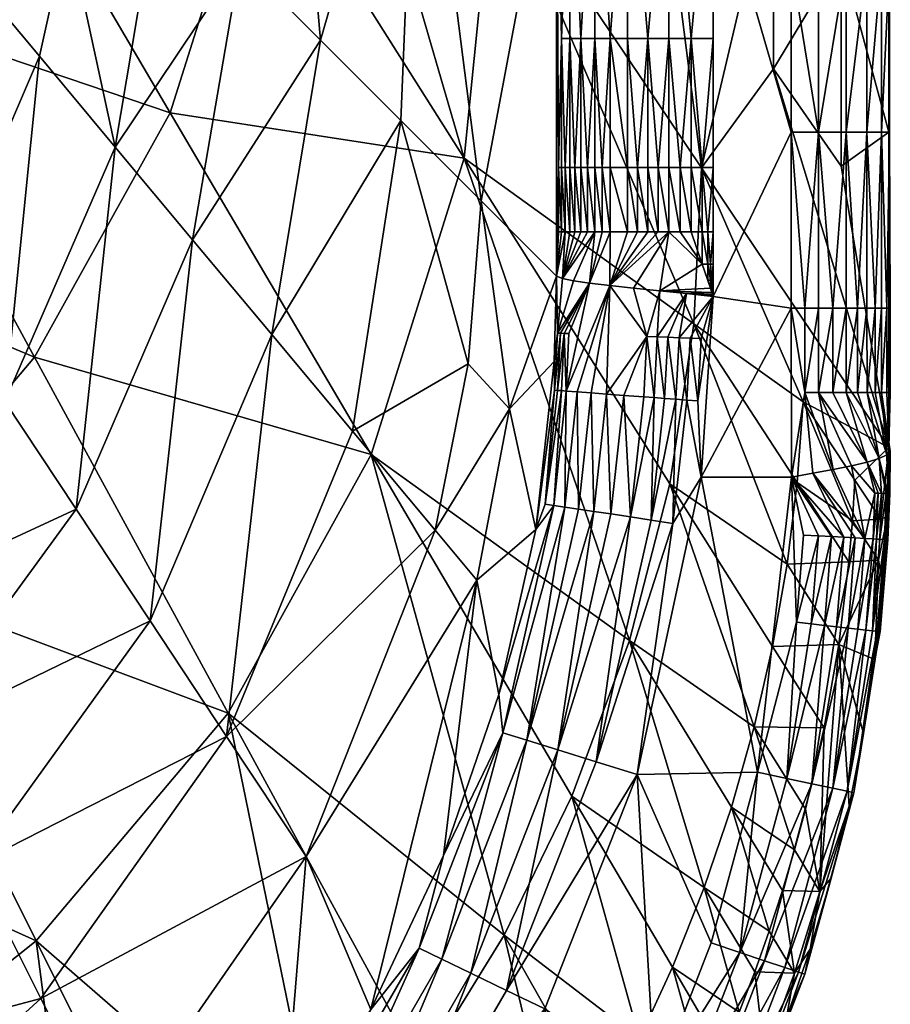
# Model space of a CAD drawing. Units: millimetres. Extents: x 118 to 568, y -275 to 125.
# Drawn here: x 524 to 568, y -218 to -168 of the extents above; entities that cross this region are included whole.
import ezdxf

# ---------------------------------------------------------------- set-up
doc = ezdxf.new("R2010")
doc.units = ezdxf.units.MM
doc.layers.add('F-SANITARIO', color=7, linetype='Continuous', true_color=0x1c1cb1)

msp = doc.modelspace()

# ---------------------------------------------------------------- meshes
at = {"layer": 'F-SANITARIO', "color": 254}
mesh = msp.add_polyface(dxfattribs=at)
corners = [(522.328, -158.552, 293.359), (521.451, -163.661, 293.262), (521.751, -163.726, 294.111), (522.625, -158.584, 294.222), (521.358, -158.447, 291.632), (520.489, -163.45, 291.565), (521.021, -163.566, 292.384), (521.896, -158.505, 292.466), (520.551, -168.783, 294.863), (522.31, -162.033, 295.019), (523.088, -155.08, 295.184), (521.452, -153.369, 291.396), (520.766, -158.382, 290.918), (535.18, -165.424, 375.591), (530.147, -138.412, 342.042), (531.105, -161.35, 348.43), (523.333, -156.899, 297.318), (523.832, -157.419, 300.649), (523.93, -155.819, 300.771), (523.426, -155.305, 297.409), (523.479, -160.609, 300.419), (524.46, -161.675, 306.975), (524.832, -158.459, 307.318), (526.429, -163.817, 320.141), (523.091, -168.034, 306.372), (520.551, -168.783, 294.863), (522.31, -162.033, 295.019), (523.088, -155.08, 295.184), (523.125, -153.369, 295.225), (514.93, -167.527, 238.782), (521.434, -155.851, 240.208), (531.623, -173.18, 302.49), (536.1, -158.972, 303.716)]
mesh.append_faces([[corners[k] for k in face] for face in [(8, 9, 2), (9, 10, 3), (2, 1, 8), (3, 2, 9), (0, 3, 10), (4, 7, 11), (7, 0, 10), (12, 4, 11), (10, 11, 7), (13, 14, 15), (25, 20, 26), (26, 16, 27), (27, 19, 28), (28, 18, 15), (19, 27, 16), (18, 28, 19), (17, 22, 18), (16, 20, 17), (21, 23, 22), (20, 24, 21), (24, 20, 25), (20, 16, 26), (18, 22, 15), (23, 15, 22)]], dxfattribs={"color": 254})
mesh.append_faces([[corners[k] for k in face] for face in [(0, 1, 2), (2, 3, 0), (4, 5, 6), (6, 7, 4), (7, 6, 1), (1, 0, 7), (16, 17, 18), (18, 19, 16), (20, 21, 22), (22, 17, 20), (23, 21, 24), (29, 30, 31), (32, 31, 30)]], dxfattribs={"vtx2": -1, "color": 254})
mesh = msp.add_polyface(dxfattribs=at)
corners = [(555.85, -169.409, 488.622), (554.827, -157.284, 488.067), (554.827, -169.409, 488.067), (553.945, -169.409, 487.413), (553.16, -157.284, 486.644), (553.16, -169.409, 486.644), (552.45, -169.409, 485.719), (551.892, -157.284, 484.723), (551.892, -169.409, 484.723), (555.33, -175.948, 488.364), (553.539, -175.948, 487.041), (554.827, -175.948, 488.067), (552.151, -175.948, 485.228), (551.892, -175.948, 484.723), (552.45, -175.948, 485.719), (552.787, -175.948, 486.193), (553.16, -175.948, 486.644), (551.655, -175.948, 484.168), (551.465, -169.409, 483.608), (551.465, -175.948, 483.608), (551.215, -181.459, 482.492), (551.318, -175.948, 483.048), (551.215, -157.284, 482.492), (551.215, -157.284, 482.492), (547.402, -177.647, 457.075), (551.215, -181.459, 482.492), (544.192, -152.457, 435.675), (543.328, -173.572, 429.914), (539.254, -169.498, 402.753), (537.17, -145.434, 388.859), (535.18, -165.424, 375.591), (532.761, -179.614, 371.772), (558.575, -175.971, 427.876), (548.064, -160.294, 366.415), (555.377, -150.943, 409.866), (531.623, -173.18, 302.49), (536.1, -158.972, 303.716), (546.533, -175.48, 365.59), (537.552, -144.616, 304.954), (558.186, -183.877, 427.673)]
mesh.append_faces([[corners[k] for k in face] for face in [(0, 1, 2), (3, 4, 5), (1, 3, 2), (4, 3, 1), (6, 7, 8), (4, 6, 5), (7, 6, 4), (2, 9, 0), (5, 10, 3), (12, 8, 13), (6, 12, 14), (8, 12, 6), (15, 6, 14), (5, 15, 16), (6, 15, 5), (17, 18, 19), (8, 17, 13), (18, 17, 8), (20, 21, 22), (7, 18, 8), (19, 18, 21), (21, 18, 22), (22, 18, 7), (23, 24, 25), (24, 26, 27), (27, 26, 28), (28, 29, 30), (29, 28, 26), (26, 24, 23), (30, 31, 28), (32, 33, 34), (38, 33, 37), (33, 32, 39), (37, 36, 38), (37, 33, 39)]], dxfattribs={"color": 254})
mesh.append_faces([[corners[k] for k in face] for face in [(11, 2, 3), (35, 36, 37)]], dxfattribs={"vtx2": -1, "color": 254})
mesh = msp.add_polyface(dxfattribs=at)
corners = [(558.054, -169.409, 489.26), (556.919, -157.284, 489.018), (556.919, -169.409, 489.018), (559.164, -157.284, 489.337), (559.164, -169.409, 489.337), (555.85, -169.409, 488.622), (554.827, -157.284, 488.067), (565.902, -156.929, 488.495), (564.503, -156.93, 489.142), (564.506, -165.582, 489.143), (565.905, -165.581, 488.495), (566.961, -156.929, 487.549), (566.963, -165.581, 487.55), (567.702, -156.929, 486.367), (567.705, -165.581, 486.369), (568.109, -156.929, 484.88), (568.112, -165.58, 484.883), (564.51, -174.157, 489.143), (565.907, -174.156, 488.496), (566.966, -174.156, 487.551), (567.708, -174.156, 486.371), (568.115, -174.156, 484.885), (568.075, -174.156, 483.462), (568.071, -165.58, 483.459), (568.067, -156.929, 483.456), (563.117, -156.931, 489.337), (563.12, -165.582, 489.337), (563.124, -174.158, 489.337), (563.12, -165.582, 489.337), (559.163, -160.506, 489.337), (563.117, -156.931, 489.337), (563.113, -148.007, 489.337), (562.232, -170.948, 449.429), (562.232, -160.471, 449.602), (565.659, -165.235, 469.47), (565.659, -175.886, 469.383), (562.232, -149.995, 449.775), (565.659, -154.585, 469.556), (568.067, -156.929, 483.456), (568.071, -165.58, 483.459), (568.075, -174.156, 483.462), (558.575, -175.971, 427.876), (555.377, -150.943, 409.866)]
mesh.append_faces([[corners[k] for k in face] for face in [(0, 1, 2), (3, 0, 4), (1, 0, 3), (1, 5, 2), (6, 5, 1), (22, 23, 21), (23, 24, 15), (25, 26, 9), (9, 8, 25), (15, 16, 23), (17, 9, 26), (16, 21, 23), (27, 28, 29), (28, 30, 29), (30, 31, 29), (38, 39, 37), (39, 40, 34), (33, 32, 41), (42, 33, 41), (34, 37, 39)]], dxfattribs={"color": 254})
mesh.append_faces([[corners[k] for k in face] for face in [(7, 8, 9), (9, 10, 7), (11, 7, 10), (10, 12, 11), (13, 11, 12), (12, 14, 13), (15, 13, 14), (14, 16, 15), (10, 9, 17), (12, 10, 18), (14, 12, 19), (16, 14, 20), (20, 21, 16), (32, 33, 34), (34, 35, 32), (33, 36, 37), (37, 34, 33)]], dxfattribs={"vtx2": -1, "color": 254})
mesh = msp.add_polyface(dxfattribs=at)
corners = [(557.487, -179.217, 489.161), (557.487, -175.948, 489.161), (556.919, -175.948, 489.018), (556.919, -179.217, 489.018), (558.054, -179.217, 489.26), (558.054, -175.948, 489.26), (556.919, -169.409, 489.018), (558.054, -169.409, 489.26), (558.614, -175.948, 489.319), (559.164, -169.409, 489.337), (559.164, -175.948, 489.337), (558.614, -179.217, 489.319), (558.891, -179.217, 489.333), (559.164, -179.217, 489.337), (555.85, -179.217, 488.622), (555.85, -175.948, 488.622), (555.33, -175.948, 488.364), (555.85, -169.409, 488.622), (556.381, -175.948, 488.84), (556.381, -179.217, 488.84), (564.51, -174.157, 489.143), (565.907, -174.156, 488.496), (565.905, -165.581, 488.495), (566.966, -174.156, 487.551), (566.963, -165.581, 487.55), (567.708, -174.156, 486.371), (567.705, -165.581, 486.369), (565.237, -183.085, 488.873), (566.479, -183.084, 488.057), (567.376, -183.084, 486.995), (568.115, -174.156, 484.885), (567.972, -183.084, 485.646), (563.12, -165.582, 489.337), (563.124, -174.158, 489.337), (568.149, -183.084, 484.168), (568.075, -174.156, 483.462), (563.82, -183.085, 489.29), (559.163, -160.506, 489.337), (559.158, -182.486, 489.337), (563.124, -174.158, 489.337), (565.659, -175.886, 469.383), (565.659, -165.235, 469.47), (568.075, -174.156, 483.462)]
mesh.append_faces([[corners[k] for k in face] for face in [(1, 6, 2), (7, 1, 5), (6, 1, 7), (8, 7, 5), (9, 8, 10), (7, 8, 9), (12, 8, 11), (10, 12, 13), (8, 12, 10), (17, 16, 15), (18, 17, 15), (6, 18, 2), (17, 18, 6), (21, 20, 27), (23, 21, 28), (25, 23, 29), (30, 25, 31), (32, 33, 20), (34, 35, 30), (20, 33, 36), (37, 38, 39), (40, 41, 42)]], dxfattribs={"color": 254})
mesh.append_faces([[corners[k] for k in face] for face in [(0, 1, 2), (2, 3, 0), (4, 5, 1), (1, 0, 4), (11, 8, 5), (5, 4, 11), (14, 15, 16), (19, 18, 15), (15, 14, 19), (3, 2, 18), (18, 19, 3), (20, 21, 22), (21, 23, 24), (23, 25, 26)]], dxfattribs={"vtx2": -1, "color": 254})
mesh = msp.add_polyface(dxfattribs=at)
corners = [(512.196, -183.147, 292.912), (517.848, -173.985, 293.072), (516.942, -173.56, 291.435), (521.021, -163.566, 292.384), (520.489, -163.45, 291.565), (521.451, -163.661, 293.262), (519.907, -163.322, 290.865), (519.26, -163.18, 290.246), (515.809, -173.028, 290.169), (518.562, -163.027, 289.714), (514.476, -172.402, 289.223), (514.36, -181.153, 294.588), (517.874, -175.191, 294.718), (520.551, -168.783, 294.863), (523.091, -168.034, 306.372), (524.986, -170.302, 319.184), (526.429, -163.817, 320.141), (530.601, -198.94, 396.245), (536.772, -184.418, 398.899), (532.761, -179.614, 371.772), (526.853, -193.281, 369.187), (528.833, -174.91, 345.206), (523.235, -187.816, 343.062), (519.739, -182.536, 317.821), (515.271, -198.644, 342.086), (512.267, -192.676, 317.208), (514.36, -181.153, 294.588), (517.874, -175.191, 294.718), (520.551, -168.783, 294.863), (531.105, -161.35, 348.43), (535.18, -165.424, 375.591), (524.747, -185.573, 301.421), (515.509, -196.492, 300.479), (506.194, -177.815, 237.526), (514.93, -167.527, 238.782), (534.563, -203.618, 364.06), (531.623, -173.18, 302.49), (541.813, -190.51, 364.773)]
mesh.append_faces([[corners[k] for k in face] for face in [(3, 4, 2), (1, 5, 3), (2, 1, 3), (6, 7, 8), (2, 4, 6), (8, 2, 6), (8, 7, 9), (10, 8, 9), (11, 12, 1), (12, 13, 1), (5, 1, 13), (26, 14, 27), (27, 14, 28), (29, 21, 30), (15, 21, 16), (14, 23, 15), (19, 30, 21), (23, 26, 25), (26, 23, 14), (29, 16, 21)]], dxfattribs={"color": 254})
mesh.append_faces([[corners[k] for k in face] for face in [(0, 1, 2), (14, 15, 16), (17, 18, 19), (19, 20, 17), (20, 19, 21), (21, 22, 20), (22, 21, 15), (15, 23, 22), (20, 22, 24), (25, 24, 22), (22, 23, 25), (31, 32, 33), (33, 34, 31), (32, 31, 35), (36, 31, 34), (31, 36, 37)]], dxfattribs={"vtx2": -1, "color": 254})
mesh = msp.add_polyface(dxfattribs=at)
corners = [(555.33, -179.217, 488.364), (555.33, -175.948, 488.364), (554.827, -175.948, 488.067), (554.827, -179.217, 488.067), (555.85, -179.217, 488.622), (554.827, -169.409, 488.067), (553.539, -179.217, 487.041), (553.539, -175.948, 487.041), (553.16, -175.948, 486.644), (553.16, -179.217, 486.644), (553.945, -179.217, 487.413), (553.945, -175.948, 487.413), (553.16, -169.409, 486.644), (553.945, -169.409, 487.413), (552.151, -179.217, 485.228), (552.151, -175.948, 485.228), (551.892, -175.948, 484.723), (551.892, -179.217, 484.723), (552.45, -179.217, 485.719), (552.45, -175.948, 485.719), (552.787, -179.217, 486.193), (552.787, -175.948, 486.193), (551.465, -179.217, 483.608), (551.465, -175.948, 483.608), (551.318, -175.948, 483.048), (551.318, -179.217, 483.048), (551.655, -179.217, 484.168), (551.655, -175.948, 484.168), (551.526, -181.576, 483.804), (551.215, -181.459, 482.492), (539.254, -169.498, 402.753), (536.772, -184.418, 398.899), (543.328, -173.572, 429.914), (546.74, -185.905, 455.932), (547.402, -177.647, 457.075), (532.761, -179.614, 371.772), (546.533, -175.48, 365.59), (541.813, -190.51, 364.773), (531.623, -173.18, 302.49)]
mesh.append_faces([[corners[k] for k in face] for face in [(1, 5, 2), (7, 12, 8), (13, 7, 11), (2, 11, 3), (10, 3, 11), (20, 28, 9), (24, 29, 25), (25, 29, 22), (22, 29, 26), (26, 28, 17), (30, 31, 32), (32, 33, 34), (31, 30, 35)]], dxfattribs={"color": 254})
mesh.append_faces([[corners[k] for k in face] for face in [(0, 1, 2), (2, 3, 0), (1, 0, 4), (6, 7, 8), (8, 9, 6), (10, 11, 7), (7, 6, 10), (13, 11, 2), (14, 15, 16), (16, 17, 14), (18, 19, 15), (15, 14, 18), (20, 21, 19), (19, 18, 20), (9, 8, 21), (21, 20, 9), (22, 23, 24), (24, 25, 22), (26, 27, 23), (23, 22, 26), (17, 16, 27), (27, 26, 17), (36, 37, 38)]], dxfattribs={"vtx2": -1, "color": 254})
mesh = msp.add_polyface(dxfattribs=at)
corners = [(559.164, -181.669, 489.337), (559.13, -182.077, 489.337), (559.164, -182.077, 489.337), (559.147, -182.282, 489.337), (559.164, -182.282, 489.337), (559.147, -182.384, 489.337), (559.13, -182.282, 489.337), (559.156, -182.384, 489.337), (559.164, -182.384, 489.337), (559.156, -182.435, 489.337), (559.147, -182.435, 489.337), (559.16, -182.435, 489.337), (559.164, -182.435, 489.337), (559.16, -182.46, 489.337), (559.156, -182.46, 489.337), (559.164, -182.46, 489.337), (559.164, -182.486, 489.337), (559.158, -182.486, 489.337), (559.13, -182.384, 489.337), (559.158, -182.486, 489.337), (565.237, -183.085, 488.873), (565.91, -183.084, 488.496), (565.907, -174.156, 488.496), (564.51, -174.157, 489.143), (564.513, -183.085, 489.143), (566.479, -183.084, 488.057), (566.968, -183.084, 487.552), (566.966, -174.156, 487.551), (567.376, -183.084, 486.995), (567.71, -183.084, 486.372), (567.708, -174.156, 486.371), (567.972, -183.084, 485.646), (568.119, -183.084, 484.888), (568.115, -174.156, 484.885), (568.083, -190.151, 483.467), (568.075, -174.156, 483.462), (568.149, -183.084, 484.168), (563.124, -174.158, 489.337), (563.128, -183.086, 489.337), (563.82, -183.085, 489.29), (563.128, -183.086, 489.337), (563.124, -174.158, 489.337), (559.158, -182.486, 489.337), (568.075, -174.156, 483.462), (568.083, -190.151, 483.467), (565.659, -175.886, 469.383), (558.575, -175.971, 427.876), (562.232, -170.948, 449.429)]
mesh.append_faces([[corners[k] for k in face] for face in [(0, 1, 2), (2, 3, 4), (1, 3, 2), (7, 3, 5), (4, 7, 8), (3, 7, 4), (11, 7, 9), (8, 11, 12), (7, 11, 8), (16, 15, 17), (18, 10, 5), (10, 14, 9), (14, 19, 13), (13, 19, 15), (20, 21, 22), (23, 24, 20), (25, 26, 27), (22, 21, 25), (28, 29, 30), (27, 26, 28), (31, 32, 33), (30, 29, 31), (34, 35, 36), (37, 38, 39), (24, 23, 39), (33, 32, 36), (40, 41, 42), (43, 44, 45), (44, 46, 47), (47, 45, 44)]], dxfattribs={"color": 254})
mesh.append_faces([[corners[k] for k in face] for face in [(5, 3, 6), (9, 7, 5), (5, 10, 9), (13, 11, 9), (9, 14, 13), (15, 12, 11), (11, 13, 15)]], dxfattribs={"vtx2": -1, "color": 254})
mesh = msp.add_polyface(dxfattribs=at)
corners = [(551.526, -181.576, 483.804), (551.655, -179.217, 484.168), (551.215, -181.459, 482.492), (551.892, -179.217, 484.723), (552.151, -179.217, 485.228), (551.703, -187.286, 484.788), (551.078, -193.086, 484.852), (551.638, -193.17, 485.823), (551.12, -187.242, 483.131), (551.27, -187.253, 483.686), (551.422, -184.358, 483.647), (551.273, -184.352, 483.089), (551.464, -187.268, 484.24), (551.614, -184.365, 484.204), (551.852, -184.374, 484.756), (550.642, -193.02, 483.762), (551.215, -181.459, 482.492), (551.526, -181.576, 483.804), (552.083, -181.694, 485.104), (550.167, -194.303, 482.686), (551.103, -185.792, 482.557), (552.889, -181.816, 486.323), (545.055, -194.336, 454.912), (547.181, -196.883, 469.295), (548.835, -188.184, 469.939), (546.74, -185.905, 455.932), (540.869, -189.324, 426.606), (534.485, -204.806, 424.287), (536.772, -184.418, 398.899), (530.601, -198.94, 396.245), (551.215, -181.459, 482.492), (551.103, -185.792, 482.557), (550.167, -194.303, 482.686), (547.402, -177.647, 457.075), (543.328, -173.572, 429.914), (541.813, -190.51, 364.773), (534.563, -203.618, 364.06), (524.747, -185.573, 301.421), (546.533, -175.48, 365.59), (554.925, -199.938, 427.259)]
mesh.append_faces([[corners[k] for k in face] for face in [(0, 1, 2), (3, 0, 4), (12, 6, 5), (15, 12, 9), (6, 12, 15), (16, 11, 17), (17, 11, 18), (19, 8, 20), (20, 11, 16), (11, 20, 8), (10, 21, 11), (8, 15, 9), (15, 19, 6), (19, 15, 8), (30, 24, 31), (31, 24, 32), (33, 24, 30), (25, 26, 22), (24, 33, 25), (23, 32, 24), (26, 34, 28), (34, 26, 25), (35, 38, 39)]], dxfattribs={"color": 254})
mesh.append_faces([[corners[k] for k in face] for face in [(5, 6, 7), (8, 9, 10), (10, 11, 8), (9, 12, 13), (13, 10, 9), (5, 14, 13), (13, 12, 5), (22, 23, 24), (24, 25, 22), (22, 26, 27), (27, 26, 28), (28, 29, 27), (35, 36, 37)]], dxfattribs={"vtx2": -1, "color": 254})
mesh = msp.add_polyface(dxfattribs=at)
corners = [(555.13, -182.07, 488.253), (556.919, -179.217, 489.018), (553.92, -181.941, 487.392), (553.945, -179.217, 487.413), (552.889, -181.816, 486.323), (553.16, -179.217, 486.644), (552.083, -181.694, 485.104), (551.526, -181.576, 483.804), (554.827, -179.217, 488.067), (555.33, -179.217, 488.364), (555.85, -179.217, 488.622), (556.381, -179.217, 488.84), (553.539, -179.217, 487.041), (552.151, -179.217, 485.228), (552.45, -179.217, 485.719), (552.787, -179.217, 486.193), (554.976, -193.676, 488.643), (555.642, -187.583, 488.633), (554.629, -187.506, 488.086), (553.977, -193.524, 488.104), (556.168, -187.622, 488.847), (553.113, -193.394, 487.469), (553.753, -187.44, 487.441), (552.973, -187.382, 486.683), (552.341, -193.277, 486.722), (551.638, -193.17, 485.823), (552.264, -187.328, 485.772), (551.703, -187.286, 484.788), (552.083, -181.694, 485.104), (551.273, -184.352, 483.089), (552.889, -181.816, 486.323), (553.92, -181.941, 487.392), (555.804, -184.523, 488.628), (555.13, -182.07, 488.253), (551.614, -184.365, 484.204), (551.422, -184.358, 483.647), (551.852, -184.374, 484.756), (546.533, -175.48, 365.59), (556.965, -191.988, 427.464), (554.925, -199.938, 427.259), (558.186, -183.877, 427.673)]
mesh.append_faces([[corners[k] for k in face] for face in [(0, 1, 2), (2, 3, 4), (4, 5, 6), (6, 5, 7), (8, 2, 9), (9, 2, 10), (10, 2, 11), (5, 4, 12), (12, 4, 3), (13, 7, 14), (14, 7, 15), (2, 8, 3), (16, 20, 17), (28, 29, 30), (30, 27, 31), (31, 32, 33), (17, 32, 18), (22, 31, 23), (18, 32, 22), (26, 31, 27), (23, 31, 26), (34, 30, 35), (36, 30, 34), (27, 30, 36), (31, 22, 32), (37, 38, 39), (38, 37, 40)]], dxfattribs={"color": 254})
mesh.append_faces([[corners[k] for k in face] for face in [(16, 17, 18), (18, 19, 16), (21, 22, 23), (23, 24, 21), (19, 18, 22), (22, 21, 19), (25, 26, 27), (24, 23, 26), (26, 25, 24)]], dxfattribs={"vtx2": -1, "color": 254})
mesh = msp.add_polyface(dxfattribs=at)
corners = [(557.264, -187.705, 489.163), (557.124, -194.001, 489.263), (557.825, -187.747, 489.262), (556.019, -193.833, 489.027), (556.702, -187.662, 489.022), (557.434, -184.584, 489.162), (556.869, -184.563, 489.02), (557.998, -184.605, 489.261), (558.38, -187.789, 489.319), (558.556, -184.626, 489.319), (556.168, -187.622, 488.847), (556.333, -184.542, 488.844), (555.804, -184.523, 488.628), (555.642, -187.583, 488.633), (555.13, -182.07, 488.253), (556.453, -182.205, 488.868), (557.818, -182.343, 489.225), (559.158, -182.486, 489.337), (558.55, -191.649, 489.337), (564.513, -183.085, 489.143), (563.82, -183.085, 489.29), (563.822, -187.367, 489.29), (564.514, -187.366, 489.143), (563.131, -191.649, 489.337), (564.216, -191.459, 489.219), (563.128, -183.086, 489.337), (559.158, -182.486, 489.337), (558.55, -191.649, 489.337), (563.128, -183.086, 489.337), (563.131, -191.649, 489.337), (558.186, -183.877, 427.673), (563.432, -191.92, 458.505), (562.918, -196.062, 458.453), (556.965, -191.988, 427.464), (558.575, -175.971, 427.876), (568.083, -190.151, 483.467), (563.733, -187.832, 458.556)]
mesh.append_faces([[corners[k] for k in face] for face in [(0, 1, 2), (3, 0, 4), (10, 3, 4), (14, 12, 15), (15, 11, 16), (16, 5, 17), (17, 8, 18), (5, 16, 6), (7, 17, 5), (9, 17, 7), (8, 17, 9), (2, 18, 8), (11, 15, 12), (6, 16, 11), (23, 24, 21), (25, 23, 21), (21, 20, 25), (26, 27, 28), (27, 29, 28), (30, 31, 32), (33, 30, 32), (34, 35, 36), (36, 31, 30), (30, 34, 36)]], dxfattribs={"color": 254})
mesh.append_faces([[corners[k] for k in face] for face in [(0, 5, 6), (6, 4, 0), (2, 7, 5), (5, 0, 2), (8, 9, 7), (7, 2, 8), (10, 11, 12), (12, 13, 10), (4, 6, 11), (11, 10, 4), (19, 20, 21), (21, 22, 19)]], dxfattribs={"vtx2": -1, "color": 254})
mesh = msp.add_polyface(dxfattribs=at)
corners = [(558.891, -180.851, 489.333), (558.891, -179.217, 489.333), (558.614, -179.217, 489.319), (558.614, -180.851, 489.319), (559.028, -180.851, 489.336), (559.164, -179.217, 489.337), (559.164, -180.851, 489.337), (559.028, -181.669, 489.336), (558.891, -181.669, 489.333), (559.096, -181.669, 489.337), (559.164, -181.669, 489.337), (559.096, -182.077, 489.337), (559.028, -182.077, 489.336), (559.13, -182.077, 489.337), (559.13, -182.282, 489.337), (559.096, -182.282, 489.337), (559.147, -182.282, 489.337), (559.13, -182.384, 489.337), (559.147, -182.384, 489.337), (559.158, -182.486, 489.337), (559.156, -182.46, 489.337), (557.818, -182.343, 489.225), (556.453, -182.205, 488.868), (556.919, -179.217, 489.018), (555.13, -182.07, 488.253), (557.487, -179.217, 489.161), (558.054, -179.217, 489.26), (556.381, -179.217, 488.84), (553.92, -181.941, 487.392), (559.147, -182.435, 489.337)]
mesh.append_faces([[corners[k] for k in face] for face in [(4, 1, 0), (5, 4, 6), (1, 4, 5), (9, 4, 7), (6, 9, 10), (4, 9, 6), (13, 9, 11), (9, 13, 10), (16, 13, 14), (19, 20, 21), (21, 15, 22), (22, 23, 24), (23, 3, 25), (25, 3, 26), (26, 3, 2), (3, 8, 0), (8, 12, 7), (12, 15, 11), (15, 17, 14), (27, 28, 23), (20, 29, 21), (21, 17, 15), (15, 12, 22), (22, 3, 23), (3, 12, 8), (17, 21, 29), (12, 3, 22)]], dxfattribs={"color": 254})
mesh.append_faces([[corners[k] for k in face] for face in [(0, 1, 2), (2, 3, 0), (7, 4, 0), (0, 8, 7), (11, 9, 7), (7, 12, 11), (14, 13, 11), (11, 15, 14), (14, 17, 18)]], dxfattribs={"vtx2": -1, "color": 254})
mesh = msp.add_polyface(dxfattribs=at)
corners = [(565.91, -183.084, 488.496), (565.237, -183.085, 488.873), (565.238, -187.366, 488.873), (565.912, -187.366, 488.497), (564.513, -183.085, 489.143), (564.514, -187.366, 489.143), (566.968, -183.084, 487.552), (566.479, -183.084, 488.057), (566.48, -187.366, 488.057), (566.97, -187.365, 487.553), (567.71, -183.084, 486.372), (567.376, -183.084, 486.995), (567.378, -187.365, 486.995), (567.712, -187.365, 486.373), (568.119, -183.084, 484.888), (567.972, -183.084, 485.646), (567.973, -187.365, 485.647), (568.12, -187.365, 484.889), (568.149, -183.084, 484.168), (568.151, -187.365, 484.169), (564.216, -191.459, 489.219), (565.251, -191.274, 488.868), (563.822, -187.367, 489.29), (566.183, -191.089, 488.304), (566.971, -190.899, 487.553), (567.578, -190.71, 486.65), (567.977, -190.525, 485.636), (568.149, -190.34, 484.557), (568.083, -190.151, 483.467), (566.36, -191.802, 473.947), (563.733, -187.832, 458.556), (568.083, -190.151, 483.467)]
mesh.append_faces([[corners[k] for k in face] for face in [(20, 21, 22), (21, 23, 5), (23, 24, 5), (24, 25, 3), (25, 26, 9), (26, 27, 13), (27, 28, 13), (5, 22, 21), (3, 2, 24), (2, 5, 24), (9, 8, 25), (8, 3, 25), (13, 12, 26), (12, 9, 26), (17, 16, 28), (16, 13, 28), (18, 19, 28), (19, 17, 28), (29, 30, 31)]], dxfattribs={"color": 254})
mesh.append_faces([[corners[k] for k in face] for face in [(0, 1, 2), (2, 3, 0), (1, 4, 5), (5, 2, 1), (6, 7, 8), (8, 9, 6), (7, 0, 3), (3, 8, 7), (10, 11, 12), (12, 13, 10), (11, 6, 9), (9, 12, 11), (14, 15, 16), (16, 17, 14), (15, 10, 13), (13, 16, 15), (18, 14, 17), (17, 19, 18)]], dxfattribs={"vtx2": -1, "color": 254})
mesh = msp.add_polyface(dxfattribs=at)
corners = [(557.124, -194.001, 489.263), (557.264, -187.705, 489.163), (556.019, -193.833, 489.027), (556.168, -187.622, 488.847), (554.976, -193.676, 488.643), (558.55, -191.649, 489.337), (557.825, -187.747, 489.262), (564.503, -194.633, 489.11), (563.754, -194.592, 489.282), (563.391, -199.017, 489.281), (565.788, -194.704, 488.497), (565.165, -194.669, 488.85), (564.805, -199.174, 488.844), (564.141, -199.101, 489.107), (566.866, -194.763, 487.527), (566.366, -194.736, 488.048), (566.006, -199.308, 488.03), (565.428, -199.244, 488.486), (567.457, -194.796, 486.639), (567.279, -194.786, 486.952), (566.916, -199.409, 486.919), (567.543, -192.474, 486.658), (567.365, -192.469, 486.968), (566.505, -199.363, 487.503), (567.578, -190.71, 486.65), (566.971, -190.899, 487.553), (567.699, -192.478, 486.334), (566.183, -191.089, 488.304), (565.251, -191.274, 488.868), (564.216, -191.459, 489.219), (563.131, -191.649, 489.337), (567.673, -193.787, 481.642), (567.546, -195.862, 481.636), (566.234, -193.864, 473.934), (566.36, -191.802, 473.947), (566.055, -195.942, 473.921), (563.432, -191.92, 458.505), (563.733, -187.832, 458.556), (562.918, -196.062, 458.453), (562.182, -200.241, 458.401), (556.965, -191.988, 427.464), (568.083, -190.151, 483.467)]
mesh.append_faces([[corners[k] for k in face] for face in [(0, 1, 2), (2, 3, 4), (0, 5, 6), (18, 19, 20), (24, 25, 26), (25, 27, 22), (27, 28, 14), (28, 29, 14), (29, 30, 10), (8, 7, 30), (9, 8, 30), (11, 10, 30), (7, 11, 30), (15, 14, 29), (10, 15, 29), (21, 26, 25), (22, 21, 25), (19, 22, 14), (22, 27, 14), (33, 35, 36), (37, 34, 33), (36, 37, 33), (38, 39, 40), (33, 32, 35), (31, 34, 41)]], dxfattribs={"color": 254})
mesh.append_faces([[corners[k] for k in face] for face in [(7, 8, 9), (10, 11, 12), (11, 7, 13), (14, 15, 16), (15, 10, 17), (21, 22, 19), (19, 18, 21), (19, 14, 23), (31, 32, 33), (33, 34, 31), (38, 36, 35)]], dxfattribs={"vtx2": -1, "color": 254})
mesh = msp.add_polyface(dxfattribs=at)
corners = [(567.244, -199.445, 486.273), (567.612, -194.804, 486.314), (567.457, -194.796, 486.639), (567.699, -192.478, 486.334), (567.543, -192.474, 486.658), (567.932, -194.822, 485.284), (567.85, -194.817, 485.634), (567.477, -199.471, 485.586), (567.608, -199.485, 484.876), (567.989, -194.825, 484.931), (568.081, -192.489, 484.959), (568.023, -192.487, 485.31), (567.94, -192.485, 485.658), (568.097, -192.489, 483.804), (568.121, -192.49, 484.184), (568.024, -194.827, 484.153), (567.997, -194.826, 483.773), (568.116, -192.49, 484.57), (568.021, -194.827, 484.54), (567.635, -199.488, 484.094), (567.777, -197.142, 483.37), (568.003, -193.65, 483.418), (568.083, -190.151, 483.467), (568.149, -190.34, 484.557), (567.977, -190.525, 485.636), (567.578, -190.71, 486.65), (568.083, -190.151, 483.467), (568.003, -193.65, 483.418), (567.673, -193.787, 481.642), (567.777, -197.142, 483.37), (567.546, -195.862, 481.636)]
mesh.append_faces([[corners[k] for k in face] for face in [(0, 1, 2), (5, 6, 7), (8, 9, 5), (18, 9, 8), (19, 15, 18), (20, 21, 16), (21, 22, 13), (22, 23, 13), (23, 24, 14), (24, 25, 11), (3, 1, 12), (11, 10, 24), (12, 11, 25), (6, 12, 1), (13, 16, 21), (14, 13, 23), (16, 15, 20), (17, 14, 24), (10, 17, 24), (25, 3, 12), (26, 27, 28), (27, 29, 30), (30, 28, 27)]], dxfattribs={"color": 254})
mesh.append_faces([[corners[k] for k in face] for face in [(3, 4, 2), (2, 1, 3), (10, 11, 5), (5, 9, 10), (11, 12, 6), (6, 5, 11), (6, 1, 0), (13, 14, 15), (15, 16, 13), (14, 17, 18), (18, 15, 14), (17, 10, 9), (9, 18, 17)]], dxfattribs={"vtx2": -1, "color": 254})
mesh = msp.add_polyface(dxfattribs=at)
corners = [(546.876, -216.813, 488.173), (540.34, -228.12, 488.204), (541.974, -229.253, 489.051), (545.409, -216.105, 486.868), (539.011, -227.199, 486.935), (544.247, -215.544, 485.092), (537.947, -226.461, 485.202), (534.423, -238.704, 489.057), (532.977, -237.369, 488.229), (531.796, -236.28, 486.987), (530.842, -235.4, 485.289), (550.63, -218.624, 489.338), (543.722, -230.465, 489.338), (535.971, -240.132, 489.338), (532.03, -232.833, 483.236), (537.292, -226.007, 483.143), (541.793, -218.662, 483.041), (545.486, -210.837, 482.929), (534.485, -204.806, 424.287), (538.513, -210.888, 453.366), (545.055, -194.336, 454.912), (545.486, -210.837, 482.929), (547.181, -196.883, 469.295), (541.793, -218.662, 483.041), (537.292, -226.007, 483.143), (528.617, -225.163, 452.633), (543.722, -230.465, 489.338), (535.971, -240.132, 489.338), (542.399, -243.766, 489.338), (547.717, -237.242, 489.338), (539.572, -227.988, 426.536), (534.14, -233.846, 426.385), (524.825, -215.169, 363.432), (534.563, -203.618, 364.06), (544.38, -221.664, 426.699), (544.363, -237.175, 457.937), (541.656, -240.245, 457.898), (546.909, -233.984, 457.977), (548.557, -214.885, 426.873), (541.813, -190.51, 364.773)]
mesh.append_faces([[corners[k] for k in face] for face in [(11, 2, 12), (12, 2, 13), (14, 6, 15), (15, 6, 16), (16, 5, 17), (5, 16, 6), (7, 13, 2), (6, 14, 10), (21, 22, 23), (23, 19, 24), (20, 19, 22), (25, 24, 19), (22, 19, 23), (26, 27, 28), (28, 29, 26), (30, 31, 32), (33, 34, 30), (32, 33, 30), (30, 35, 36), (31, 30, 36), (37, 35, 30), (30, 34, 37), (38, 34, 33), (33, 39, 38)]], dxfattribs={"color": 254})
mesh.append_faces([[corners[k] for k in face] for face in [(0, 1, 2), (1, 0, 3), (3, 4, 1), (4, 3, 5), (5, 6, 4), (7, 2, 1), (1, 8, 7), (8, 1, 4), (4, 9, 8), (9, 4, 6), (6, 10, 9), (18, 19, 20)]], dxfattribs={"vtx2": -1, "color": 254})
mesh = msp.add_polyface(dxfattribs=at)
corners = [(554.976, -193.676, 488.643), (553.232, -206.09, 489.035), (556.019, -193.833, 489.027), (551.286, -205.485, 488.14), (553.977, -193.524, 488.104), (553.113, -193.394, 487.469), (549.719, -204.998, 486.798), (552.341, -193.277, 486.722), (551.638, -193.17, 485.823), (548.492, -204.616, 484.977), (551.078, -193.086, 484.852), (548.689, -217.687, 489.043), (546.876, -216.813, 488.173), (545.409, -216.105, 486.868), (544.247, -215.544, 485.092), (541.974, -229.253, 489.051), (555.317, -206.738, 489.338), (550.63, -218.624, 489.338), (545.486, -210.837, 482.929), (548.292, -202.672, 482.81), (550.167, -194.303, 482.686), (550.167, -194.303, 482.686), (547.181, -196.883, 469.295), (548.292, -202.672, 482.81), (545.486, -210.837, 482.929), (555.317, -206.738, 489.338), (550.63, -218.624, 489.338), (556.219, -222.591, 489.338), (543.722, -230.465, 489.338), (552.227, -230.365, 489.338), (541.813, -190.51, 364.773), (552.003, -207.839, 427.055), (548.557, -214.885, 426.873), (551.52, -227.251, 458.061), (549.288, -230.687, 458.018), (544.38, -221.664, 426.699), (553.568, -223.733, 458.105), (555.428, -220.145, 458.151), (557.098, -216.503, 458.196), (554.925, -199.938, 427.259), (558.709, -212.466, 458.247)]
mesh.append_faces([[corners[k] for k in face] for face in [(0, 1, 2), (3, 0, 4), (1, 0, 3), (5, 3, 4), (6, 5, 7), (3, 5, 6), (8, 6, 7), (9, 8, 10), (6, 8, 9), (16, 11, 17), (18, 9, 19), (19, 10, 20), (10, 19, 9), (11, 16, 1), (9, 18, 14), (15, 17, 11), (21, 22, 23), (23, 22, 24), (25, 26, 27), (26, 28, 29), (29, 27, 26), (30, 31, 32), (33, 34, 35), (32, 36, 33), (35, 32, 33), (37, 36, 32), (31, 38, 37), (32, 31, 37), (39, 31, 30), (31, 39, 40)]], dxfattribs={"color": 254})
mesh.append_faces([[corners[k] for k in face] for face in [(11, 1, 3), (3, 12, 11), (12, 3, 6), (6, 13, 12), (13, 6, 9), (9, 14, 13), (15, 11, 12)]], dxfattribs={"vtx2": -1, "color": 254})
mesh = msp.add_polyface(dxfattribs=at)
corners = [(558.55, -191.649, 489.337), (557.124, -194.001, 489.263), (555.317, -206.738, 489.338), (556.019, -193.833, 489.027), (553.232, -206.09, 489.035), (558.55, -191.649, 489.337), (555.317, -206.738, 489.338), (561.409, -206.624, 489.338), (563.131, -191.649, 489.337), (563.391, -199.017, 489.281), (564.141, -199.101, 489.107), (564.503, -194.633, 489.11), (564.805, -199.174, 488.844), (565.428, -199.244, 488.486), (565.788, -194.704, 488.497), (565.165, -194.669, 488.85), (566.006, -199.308, 488.03), (566.505, -199.363, 487.503), (566.866, -194.763, 487.527), (566.366, -194.736, 488.048), (566.916, -199.409, 486.919), (567.244, -199.445, 486.273), (567.457, -194.796, 486.639), (567.279, -194.786, 486.952), (567.477, -199.471, 485.586), (567.608, -199.485, 484.876), (567.932, -194.822, 485.284), (567.85, -194.817, 485.634), (567.635, -199.488, 484.094), (568.021, -194.827, 484.54), (562.895, -206.938, 489.103), (564.174, -207.209, 488.467), (565.24, -207.435, 487.461), (565.962, -207.588, 486.205), (566.302, -207.66, 484.785), (563.131, -191.649, 489.337), (561.409, -206.624, 489.338), (566.794, -204.649, 483.271), (567.37, -200.907, 483.32), (567.777, -197.142, 483.37), (568.024, -194.827, 484.153), (556.965, -191.988, 427.464), (562.182, -200.241, 458.401), (561.248, -204.317, 458.349), (554.925, -199.938, 427.259), (565.535, -200.136, 473.895), (564.79, -204.368, 473.869), (562.918, -196.062, 458.453), (566.055, -195.942, 473.921), (567.777, -197.142, 483.37), (567.37, -200.907, 483.32), (567.546, -195.862, 481.636), (566.794, -204.649, 483.271)]
mesh.append_faces([[corners[k] for k in face] for face in [(0, 1, 2), (3, 4, 1), (5, 6, 7), (8, 5, 7), (20, 21, 22), (24, 25, 26), (25, 28, 29), (12, 10, 30), (31, 13, 12), (16, 13, 31), (32, 17, 16), (20, 17, 32), (33, 21, 20), (24, 21, 33), (34, 25, 24), (35, 36, 9), (37, 38, 25), (38, 39, 28), (10, 9, 30), (28, 25, 38), (40, 28, 39), (41, 42, 43), (44, 41, 43), (49, 50, 51), (50, 52, 45), (45, 48, 51), (51, 50, 45)]], dxfattribs={"color": 254})
mesh.append_faces([[corners[k] for k in face] for face in [(9, 10, 11), (12, 13, 14), (10, 12, 15), (16, 17, 18), (13, 16, 19), (17, 20, 23), (21, 24, 27), (45, 46, 42), (42, 47, 45), (48, 45, 47)]], dxfattribs={"vtx2": -1, "color": 254})
mesh = msp.add_polyface(dxfattribs=at)
corners = [(522.985, -244.62, 487.033), (531.796, -236.28, 486.987), (530.842, -235.4, 485.289), (526.029, -239.112, 483.319), (532.03, -232.833, 483.236), (525.064, -218.102, 423.198), (528.617, -225.163, 452.633), (538.513, -210.888, 453.366), (534.485, -204.806, 424.287), (521.661, -211.34, 395.013), (530.601, -198.94, 396.245), (518.399, -204.86, 367.999), (526.853, -193.281, 369.187), (515.271, -198.644, 342.086), (512.332, -229.721, 423.278), (515.083, -237.589, 452.687), (509.697, -222.183, 395.104), (507.169, -214.955, 368.087), (504.744, -208.018, 342.158), (502.414, -201.355, 317.252), (512.267, -192.676, 317.208), (499.188, -237.647, 424.37), (497.378, -229.646, 396.34), (495.631, -221.922, 369.278), (493.943, -214.46, 343.137), (537.292, -226.007, 483.143), (532.03, -232.833, 483.236), (526.029, -239.112, 483.319), (503.904, -205.703, 299.684), (512.589, -224.912, 362.902), (499.317, -231.777, 362.529), (521.275, -244.122, 426.12), (514.422, -248.099, 426.017), (524.825, -215.169, 363.432), (515.509, -196.492, 300.479), (527.952, -239.318, 426.244), (534.14, -233.846, 426.385), (534.563, -203.618, 364.06)]
mesh.append_faces([[corners[k] for k in face] for face in [(3, 2, 4), (25, 6, 26), (26, 6, 27), (15, 27, 6), (29, 31, 32), (30, 29, 32), (35, 31, 29), (33, 36, 35), (29, 33, 35)]], dxfattribs={"color": 254})
mesh.append_faces([[corners[k] for k in face] for face in [(0, 1, 2), (5, 6, 7), (7, 8, 5), (9, 5, 8), (8, 10, 9), (11, 9, 10), (10, 12, 11), (13, 11, 12), (14, 15, 6), (6, 5, 14), (16, 14, 5), (5, 9, 16), (17, 16, 9), (9, 11, 17), (18, 17, 11), (11, 13, 18), (19, 18, 13), (13, 20, 19), (15, 14, 21), (22, 21, 14), (14, 16, 22), (16, 17, 23), (17, 18, 24), (28, 29, 30), (33, 29, 28), (28, 34, 33), (37, 33, 34)]], dxfattribs={"vtx2": -1, "color": 254})
mesh = msp.add_polyface(dxfattribs=at)
corners = [(557.124, -194.001, 489.263), (553.232, -206.09, 489.035), (555.317, -206.738, 489.338), (559.059, -215.282, 489.338), (561.409, -206.624, 489.338), (555.317, -206.738, 489.338), (562.895, -206.938, 489.103), (564.174, -207.209, 488.467), (564.805, -199.174, 488.844), (565.24, -207.435, 487.461), (566.006, -199.308, 488.03), (565.962, -207.588, 486.205), (566.916, -199.409, 486.919), (566.302, -207.66, 484.785), (567.477, -199.471, 485.586), (560.514, -215.767, 489.098), (561.768, -216.185, 488.447), (562.807, -216.531, 487.417), (563.502, -216.762, 486.133), (561.409, -206.624, 489.338), (559.059, -215.282, 489.338), (565.154, -211.993, 483.18), (566.056, -208.339, 483.225), (566.794, -204.649, 483.271), (567.608, -199.485, 484.876), (563.812, -216.865, 484.689), (563.391, -199.017, 489.281), (562.675, -212.628, 473.818), (563.288, -210.562, 473.831), (564.583, -212.664, 481.584), (560.092, -208.398, 458.298), (561.248, -204.317, 458.349), (563.845, -208.496, 473.843), (564.79, -204.368, 473.869), (562.182, -200.241, 458.401), (562.004, -214.69, 473.805), (558.709, -212.466, 458.247), (557.098, -216.503, 458.196), (552.003, -207.839, 427.055), (554.925, -199.938, 427.259), (566.794, -204.649, 483.271), (566.056, -208.339, 483.225), (565.535, -200.136, 473.895), (565.154, -211.993, 483.18)]
mesh.append_faces([[corners[k] for k in face] for face in [(0, 1, 2), (3, 4, 5), (6, 7, 8), (7, 9, 10), (9, 11, 12), (11, 13, 14), (19, 20, 15), (21, 22, 13), (22, 23, 13), (24, 13, 23), (15, 6, 19), (13, 25, 21), (26, 19, 6), (27, 28, 29), (28, 27, 30), (31, 32, 28), (30, 31, 28), (30, 27, 35), (36, 30, 35), (36, 37, 38), (39, 30, 36), (31, 30, 39), (40, 41, 42), (41, 43, 29), (29, 28, 32), (32, 33, 29), (33, 42, 29), (42, 41, 29)]], dxfattribs={"color": 254})
mesh.append_faces([[corners[k] for k in face] for face in [(7, 6, 15), (15, 16, 7), (9, 7, 16), (16, 17, 9), (11, 9, 17), (13, 11, 18), (33, 32, 31), (31, 34, 33)]], dxfattribs={"vtx2": -1, "color": 254})
mesh = msp.add_polyface(dxfattribs=at)
corners = [(556.219, -222.591, 489.338), (559.059, -215.282, 489.338), (555.317, -206.738, 489.338), (562.807, -216.531, 487.417), (563.502, -216.762, 486.133), (565.962, -207.588, 486.205), (563.812, -216.865, 484.689), (566.302, -207.66, 484.785), (561.768, -216.185, 488.447), (560.514, -215.767, 489.098), (557.631, -223.222, 489.094), (558.848, -223.765, 488.431), (559.852, -224.213, 487.382), (560.515, -224.509, 486.077), (560.798, -224.635, 484.613), (559.059, -215.282, 489.338), (556.219, -222.591, 489.338), (561.481, -222.675, 483.058), (562.869, -219.154, 483.097), (564.091, -215.599, 483.137), (565.154, -211.993, 483.18), (558.824, -222.686, 473.755), (559.645, -220.836, 473.767), (560.919, -223.002, 481.552), (557.098, -216.503, 458.196), (555.428, -220.145, 458.151), (561.276, -216.747, 473.792), (562.004, -214.69, 473.805), (563.292, -216.818, 481.571), (562.675, -212.628, 473.818), (561.768, -220.95, 481.559), (560.49, -218.796, 473.78), (558.709, -212.466, 458.247), (565.154, -211.993, 483.18), (564.091, -215.599, 483.137), (564.583, -212.664, 481.584), (562.869, -219.154, 483.097), (561.481, -222.675, 483.058)]
mesh.append_faces([[corners[k] for k in face] for face in [(0, 1, 2), (15, 16, 9), (17, 18, 14), (18, 19, 6), (19, 20, 6), (10, 9, 16), (6, 14, 18), (24, 22, 21), (25, 24, 21), (26, 27, 28), (28, 27, 29), (30, 31, 26), (31, 22, 24), (32, 26, 31), (24, 32, 31), (27, 26, 32), (33, 34, 35), (34, 36, 28), (36, 37, 30), (23, 22, 30), (29, 35, 28), (26, 28, 30), (31, 30, 22), (35, 34, 28), (28, 36, 30), (30, 37, 23)]], dxfattribs={"color": 254})
mesh.append_faces([[corners[k] for k in face] for face in [(3, 4, 5), (4, 6, 7), (8, 9, 10), (10, 11, 8), (3, 8, 11), (11, 12, 3), (4, 3, 12), (12, 13, 4), (6, 4, 13), (13, 14, 6), (21, 22, 23)]], dxfattribs={"vtx2": -1, "color": 254})

doc.saveas('drawing.dxf')
